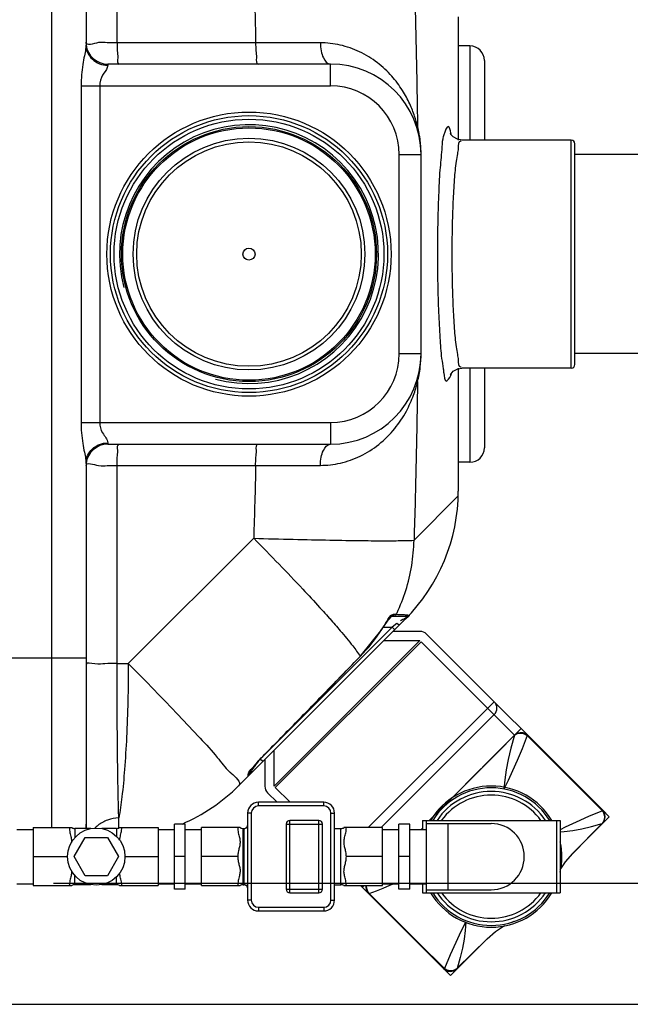
# Model space of a CAD drawing. Units: millimetres. Extents: x 649 to 3604, y 21559 to 24793.
# Drawn here: x 2686 to 3023, y 21584 to 22128 of the extents above; entities that cross this region are included whole.
import ezdxf

# ---------------------------------------------------------------- set-up
doc = ezdxf.new("R2010")
doc.units = ezdxf.units.MM
for name, color, linetype, lineweight in [('AM_5', 3, 'Continuous', 25), ('anbauteile dünn', 3, 'Continuous', 25), ('körperlinien dünn', 1, 'Continuous', 25)]:
    doc.layers.add(name, color=color, linetype=linetype, lineweight=lineweight)
doc.styles.get("Standard").update_dxf_attribs({"font": 'ARIAL.TTF'})
doc.dimstyles.new('AM_DIN$0', dxfattribs={"dimtxt": 50, "dimasz": 65, "dimexe": 25, "dimexo": 1, "dimgap": 15, "dimtad": 1, "dimdec": 0, "dimdsep": 46, "dimtxsty": 'STANDARD', "dimcen": 0, "dimclrd": 256, "dimclre": 256, "dimclrt": 2, "dimadec": 0, "dimazin": 2, "dimtp": 0.1, "dimtm": 0.1, "dimtfac": 0.71, "dimtdec": 0, "dimtmove": 0, "dimatfit": 3, "dimfxl": 1, "dimlwd": -1, "dimlwe": -1, "dimarcsym": 0})

# ---------------------------------------------------------------- blocks, each defined once
blk = doc.blocks.new('*D1611')
at = {"layer": 'AM_5'}
for p, q in [((2688.83, 22345.74), (3453.89, 22345.74)), ((3428.89, 22280.74), (3428.89, 21715.77)), ((2704.83, 21650.77), (3453.89, 21650.77))]:
    blk.add_line(p, q, dxfattribs=at)
for points in [[(3418.05, 22280.74), (3439.72, 22280.74), (3428.89, 22345.74)], [(3418.05, 21715.77), (3439.72, 21715.77), (3428.89, 21650.77)]]:
    blk.add_solid(points, dxfattribs=at)
at = {"layer": 'DEFPOINTS', "color": 0}
for p in [(2687.83, 22345.74), (2703.83, 21650.77), (3428.89, 21650.77)]:
    blk.add_point(p, dxfattribs=at)
at = {"layer": 'AM_5', "color": 2, "insert": (3388.36, 21976.36), "char_height": 50, "attachment_point": 5, "rotation": 90}
blk.add_mtext('700', dxfattribs=at)
blk = doc.blocks.new('*D1612')
at = {"layer": 'AM_5'}
for p, q in [((2688.83, 22345.74), (3603.89, 22345.74)), ((3578.89, 22280.74), (3578.89, 21648.8)), ((2549.82, 21583.8), (3603.89, 21583.8))]:
    blk.add_line(p, q, dxfattribs=at)
for points in [[(3568.05, 22280.74), (3589.72, 22280.74), (3578.89, 22345.74)], [(3568.05, 21648.8), (3589.72, 21648.8), (3578.89, 21583.8)]]:
    blk.add_solid(points, dxfattribs=at)
at = {"layer": 'DEFPOINTS', "color": 0}
for p in [(2687.83, 22345.74), (2548.82, 21583.8), (3578.89, 21583.8)]:
    blk.add_point(p, dxfattribs=at)
at = {"layer": 'AM_5', "color": 2, "insert": (3538.36, 21848.88), "char_height": 50, "attachment_point": 5, "rotation": 90}
blk.add_mtext('770', dxfattribs=at)
blk = doc.blocks.new('*D1613')
at = {"layer": 'AM_5'}
for p, q in [((1762.83, 22052.27), (1762.83, 22623.69)), ((3062.83, 22052.27), (3062.83, 22623.69)), ((2997.83, 22598.69), (1827.83, 22598.69))]:
    blk.add_line(p, q, dxfattribs=at)
for points in [[(1827.83, 22609.52), (1827.83, 22587.86), (1762.83, 22598.69)], [(2997.83, 22609.52), (2997.83, 22587.86), (3062.83, 22598.69)]]:
    blk.add_solid(points, dxfattribs=at)
at = {"layer": 'DEFPOINTS', "color": 0}
for p in [(1762.83, 22598.69), (1762.83, 22051.27), (3062.83, 22051.27)]:
    blk.add_point(p, dxfattribs=at)
at = {"layer": 'AM_5', "color": 2, "insert": (2268.1, 22639.23), "char_height": 50, "attachment_point": 5}
blk.add_mtext('1300', dxfattribs=at)

msp = doc.modelspace()

# ---------------------------------------------------------------- linework, layer by layer
at = {"layer": 'anbauteile dünn'}
for p, q in [((2907.27, 21789.84), (2892.39, 21789.84)), ((3007.99, 21691.19), (2910.81, 21788.37)), ((2826.66, 21704.33), (2907.17, 21784.84)), ((2907.88, 21784.13), (2827.37, 21703.62)), ((2887.39, 21784.84), (2907.17, 21784.84)), ((2907.97, 21784.14), (2959.54, 21732.57)), ((2878.69, 21681.41), (2948.23, 21750.95)), ((2948.23, 21743.88), (2885.76, 21681.41)), ((2923.84, 21696.85), (2959.54, 21732.57)), ((2963.08, 21736.1), (2959.54, 21732.57)), ((2826.66, 21704.33), (2826.66, 21724.11)), ((2821.66, 21719.11), (2821.66, 21704.23)), ((2828.43, 21695.39), (2823.12, 21700.69)), ((2835.5, 21695.39), (2827.36, 21703.53)), ((2854.08, 21695.39), (2818.08, 21695.39)), ((2818.08, 21693.39), (2818.08, 21695.39)), ((2825.78, 21698.04), (2825.82, 21698.04)), ((2854.08, 21693.39), (2854.08, 21695.39)), ((2923.84, 21696.85), (2917.03, 21690.05)), ((2814.08, 21689.39), (2812.08, 21689.39)), ((2812.08, 21689.39), (2812.08, 21641.39)), ((2814.08, 21689.39), (2814.08, 21641.39)), ((2854.08, 21693.39), (2818.08, 21693.39)), ((2858.08, 21689.39), (2860.08, 21689.39)), ((2858.08, 21641.39), (2858.08, 21689.39)), ((2860.08, 21641.39), (2860.08, 21689.39)), ((2917.03, 21690.05), (2912.37, 21685.39)), ((3011.79, 21687.39), (3007.99, 21691.19)), ((3007.99, 21691.19), (3007.99, 21691.19)), ((2777.61, 21683.39), (2771.61, 21683.39)), ((2771.61, 21647.39), (2771.61, 21683.39)), ((2777.61, 21647.39), (2777.61, 21683.39)), ((2833.42, 21683.39), (2853.42, 21683.39)), ((2833.42, 21683.39), (2833.42, 21647.39)), ((2851.42, 21685.39), (2835.42, 21685.39)), ((2835.42, 21645.39), (2835.42, 21685.39)), ((2851.42, 21645.39), (2851.42, 21685.39)), ((2853.42, 21647.39), (2853.42, 21683.39)), ((2901.61, 21683.39), (2895.61, 21683.39)), ((2895.61, 21647.39), (2895.61, 21683.39)), ((2901.61, 21647.39), (2901.61, 21683.39)), ((2908.61, 21685.39), (2984.61, 21685.39)), ((2908.61, 21685.39), (2908.61, 21680.39)), ((2910.61, 21685.39), (2910.61, 21645.39)), ((2910.61, 21683.66), (2946.61, 21683.66)), ((2922.61, 21683.66), (2922.61, 21647.11)), ((2982.61, 21685.39), (2982.61, 21645.39)), ((2984.61, 21685.39), (2984.61, 21645.39)), ((2991.46, 21667.05), (3007.82, 21683.71)), ((2991.57, 21667.16), (3011.79, 21687.39)), ((2991.59, 21667.19), (3007.88, 21683.67)), ((3008.54, 21684.72), (3007.83, 21683.71)), ((3007.83, 21683.71), (3007.96, 21683.75)), ((3007.96, 21683.75), (3007.96, 21683.76)), ((2684.61, 21680.39), (2693.61, 21680.39)), ((2693.61, 21681.41), (2714.92, 21681.41)), ((2693.61, 21681.41), (2693.61, 21649.37)), ((2725.5, 21680.89), (2716.61, 21680.89)), ((2716.61, 21680.89), (2716.61, 21675.76)), ((2739.61, 21680.89), (2731.51, 21680.89)), ((2739.61, 21680.89), (2739.61, 21676.56)), ((2741.3, 21681.41), (2762.61, 21681.41)), ((2762.61, 21681.41), (2762.61, 21649.37)), ((2762.61, 21680.39), (2771.61, 21680.39)), ((2777.61, 21680.39), (2786.61, 21680.39)), ((2807.92, 21681.41), (2786.61, 21681.41)), ((2786.61, 21649.37), (2786.61, 21681.41)), ((2809.61, 21680.89), (2810.08, 21680.89)), ((2809.61, 21649.89), (2809.61, 21680.89)), ((2810.08, 21649.89), (2810.08, 21680.89)), ((2811.09, 21681.16), (2810.96, 21681.09)), ((2810.97, 21681.1), (2810.97, 21681.1)), ((2811.24, 21681.25), (2811.09, 21681.16)), ((2860.08, 21680.89), (2863.61, 21680.89)), ((2863.61, 21649.89), (2863.61, 21680.89)), ((2886.61, 21681.41), (2865.3, 21681.41)), ((2886.61, 21649.37), (2886.61, 21681.41)), ((2886.61, 21680.39), (2895.61, 21680.39)), ((2901.61, 21680.39), (2910.61, 21680.39)), ((2716.21, 21665.39), (2722.36, 21676.04)), ((2722.36, 21676.04), (2734.66, 21676.04)), ((2734.66, 21676.04), (2740.81, 21665.39)), ((2987.55, 21662.6), (2991.59, 21667.19)), ((2693.61, 21665.39), (2712.7, 21665.39)), ((2722.36, 21654.74), (2716.21, 21665.39)), ((2740.81, 21665.39), (2734.66, 21654.74)), ((2744.32, 21665.39), (2762.61, 21665.39)), ((2777.61, 21665.39), (2771.61, 21665.39)), ((2806.61, 21665.39), (2786.61, 21665.39)), ((2886.61, 21665.39), (2866.61, 21665.39)), ((2901.61, 21665.39), (2895.61, 21665.39)), ((2684.61, 21650.39), (2693.61, 21650.39)), ((2716.61, 21649.89), (2716.61, 21655.01)), ((2734.66, 21654.74), (2722.36, 21654.74)), ((2739.61, 21649.89), (2739.61, 21654.21)), ((2762.61, 21650.39), (2771.61, 21650.39)), ((2777.61, 21650.39), (2786.61, 21650.39)), ((2886.61, 21650.39), (2895.61, 21650.39)), ((2901.61, 21650.39), (2910.61, 21650.39)), ((2908.61, 21650.39), (2908.61, 21645.39)), ((2693.61, 21649.37), (2714.92, 21649.37)), ((2725.5, 21649.89), (2716.61, 21649.89)), ((2739.61, 21649.89), (2731.51, 21649.89)), ((2741.3, 21649.37), (2762.61, 21649.37)), ((2777.61, 21647.39), (2771.61, 21647.39)), ((2786.61, 21649.37), (2807.92, 21649.37)), ((2809.61, 21649.89), (2810.08, 21649.89)), ((2810.96, 21649.68), (2811.09, 21649.61)), ((2810.97, 21649.68), (2810.97, 21649.68)), ((2833.42, 21647.39), (2853.42, 21647.39)), ((2835.42, 21645.39), (2851.42, 21645.39)), ((2860.08, 21649.89), (2863.61, 21649.89)), ((2865.3, 21649.37), (2886.61, 21649.37)), ((2920.31, 21603.5), (2874.45, 21649.37)), ((2876.35, 21649.37), (2875.4, 21648.42)), ((2901.61, 21647.39), (2895.61, 21647.39)), ((2908.61, 21645.39), (2984.61, 21645.39)), ((2910.61, 21647.11), (2946.61, 21647.11)), ((2814.08, 21641.39), (2812.08, 21641.39)), ((2858.08, 21641.39), (2860.08, 21641.39)), ((2818.08, 21637.39), (2854.08, 21637.39)), ((2818.08, 21637.39), (2818.08, 21635.39)), ((2818.08, 21635.39), (2854.08, 21635.39)), ((2854.08, 21637.39), (2854.08, 21635.39)), ((2924.11, 21599.7), (2944.34, 21619.93)), ((2927.74, 21603.53), (2944.44, 21620.03)), ((2944.31, 21619.91), (2927.79, 21603.68)), ((2920.31, 21603.5), (2920.31, 21603.5)), ((2920.31, 21603.5), (2924.11, 21599.7))]:
    msp.add_line(p, q, dxfattribs=at)
for points in [[(2932.48, 21705.5), (2950.2, 21723.18), (2959.51, 21732.43)], [(2959.51, 21732.43), (2957.51, 21725.39), (2955.93, 21719.05), (2954.78, 21713.28), (2954.03, 21707.89), (2953.53, 21702.66)], [(2966.42, 21732.23), (2963.6, 21724.98), (2960.92, 21718.5), (2958.37, 21712.7), (2955.9, 21707.46), (2953.53, 21702.66)], [(2959.51, 21732.43), (2960.49, 21733.14), (2961.7, 21733.58), (2962.95, 21733.69), (2964.2, 21733.5), (2965.39, 21733), (2966.42, 21732.23)], [(2959.54, 21732.57), (2959.52, 21732.53), (2959.51, 21732.48), (2959.51, 21732.43)], [(2959.54, 21732.57), (2960.46, 21733.3), (2961.54, 21733.81), (2962.67, 21734.04)], [(2962.67, 21734.04), (2964.08, 21733.96), (2965.4, 21733.49), (2966.51, 21732.67)], [(2966.51, 21732.66), (2966.54, 21732.58), (2966.51, 21732.43), (2966.42, 21732.23)], [(2966.42, 21732.23), (2980.26, 21718.53), (2994.11, 21704.7), (3007.99, 21690.76)], [(3007.99, 21690.76), (3000.4, 21687.57), (2993.58, 21684.51), (2987.43, 21681.6), (2984.61, 21680.22)], [(3007.97, 21683.75), (3008.5, 21684.39), (3009.22, 21685.81), (3009.49, 21687.37), (3009.31, 21688.92), (3008.65, 21690.38), (3007.99, 21691.19)], [(3007.99, 21691.19), (3008.04, 21691.09), (3008.04, 21690.95), (3007.99, 21690.76)], [(3007.99, 21690.76), (3008.65, 21689.67), (3009.05, 21688.47), (3009.17, 21687.14), (3008.99, 21685.88), (3008.54, 21684.72)], [(2984.61, 21679.07), (2986.84, 21679.29), (2991.65, 21679.84), (2996.6, 21680.68), (3001.92, 21681.96), (3007.82, 21683.71)], [(3007.82, 21683.71), (3007.82, 21683.71), (3007.83, 21683.71), (3007.83, 21683.71)], [(2812.08, 21682.77), (2812.07, 21682.65), (2812.03, 21682.37), (2811.97, 21682.13), (2811.87, 21681.93), (2811.76, 21681.74), (2811.62, 21681.57), (2811.44, 21681.41), (2811.24, 21681.25)], [(2984.61, 21658.18), (2987.55, 21662.6)], [(2879.27, 21645.08), (2883.18, 21646.58), (2886.84, 21648.03), (2890.56, 21649.55), (2892.55, 21650.39)], [(2811.09, 21649.61), (2811.23, 21649.53), (2811.44, 21649.37), (2811.61, 21649.21), (2811.75, 21649.04), (2811.87, 21648.86), (2811.96, 21648.65), (2812.03, 21648.41), (2812.07, 21648.14), (2812.07, 21648.07)], [(2877.57, 21649.37), (2877.44, 21648.43), (2877.59, 21647.17), (2878.06, 21646), (2878.83, 21644.98)], [(2879.27, 21645.08), (2878.51, 21646.09), (2878.01, 21647.27), (2877.8, 21648.52), (2877.88, 21649.37)], [(2879.27, 21645.08), (2879.06, 21644.99), (2878.92, 21644.96), (2878.83, 21644.98)], [(2879.27, 21645.08), (2893.05, 21631.16), (2906.87, 21617.31), (2920.74, 21603.51)], [(2932.35, 21629.08), (2929.9, 21624.08), (2927, 21617.94), (2923.94, 21611.12), (2920.74, 21603.51)], [(2932.63, 21628.98), (2932.21, 21624.63), (2931.66, 21619.81), (2930.81, 21614.88), (2929.53, 21609.57), (2927.74, 21603.53)], [(2957.78, 21629.07), (2959.1, 21629.68)], [(2944.31, 21619.91), (2948.9, 21623.95), (2953.87, 21627.26)], [(2920.31, 21603.5), (2921.11, 21602.85), (2922.56, 21602.2), (2924.12, 21602), (2925.68, 21602.27), (2927.1, 21602.99), (2927.74, 21603.53)], [(2920.31, 21603.5), (2920.41, 21603.46), (2920.55, 21603.46), (2920.74, 21603.51)], [(2927.78, 21603.67), (2926.72, 21602.93), (2925.54, 21602.49), (2924.29, 21602.33), (2922.99, 21602.46), (2921.81, 21602.85), (2920.74, 21603.51)]]:
    msp.add_lwpolyline(points, dxfattribs=at)
msp.add_circle((2728.51, 21665.39), 15.81, dxfattribs=at)
for centre, radius, start, end in [((2907.27, 21784.84), 5, 45, 90), ((2944.7, 21747.41), 5, 315, 45), ((2826.66, 21704.23), 5, 180, 225), ((2946.61, 21665.39), 39, 30.9409, 149.0242), ((2946.61, 21665.39), 38, 31.7766, 148.2234), ((2946.61, 21665.39), 36, 33.8311, 146.1689), ((2946.61, 21665.39), 34, 36.125, 143.8096), ((2818.08, 21689.39), 6, 90, 180), ((2854.08, 21689.39), 6, 0, 90), ((2818.08, 21689.39), 4, 90, 180), ((2854.08, 21689.39), 4, 0, 90), ((2835.42, 21683.39), 2, 90, 180), ((2851.42, 21683.39), 2, 0, 90), ((2946.61, 21665.39), 18.27, 270, 90), ((2716.61, 21683.89), 3, 235.6109, 270), ((2739.61, 21683.89), 3, 270, 304.3885), ((2809.61, 21683.89), 3, 235.6125, 270), ((2810.08, 21682.89), 2, 270.0014, 296.6854), ((2863.61, 21683.89), 3, 270, 304.3885), ((2946.61, 21665.39), 39, 347.1472, 11.9638), ((2716.61, 21646.89), 3, 90, 124.3891), ((2739.61, 21646.89), 3, 55.6115, 90), ((2809.61, 21646.89), 3, 90, 124.3875), ((2810.08, 21647.89), 2, 63.3142, 89.9983), ((2835.42, 21647.39), 2, 180, 270), ((2851.42, 21647.39), 2, 270, 0), ((2863.61, 21646.89), 3, 55.6115, 90), ((2946.61, 21665.39), 39, 210.9409, 329.0242), ((2946.61, 21665.39), 38, 211.7766, 328.2234), ((2946.61, 21665.39), 36, 213.8311, 326.1689), ((2946.61, 21665.39), 34, 216.125, 323.8096), ((2818.08, 21641.39), 6, 180, 270), ((2818.08, 21641.39), 4, 180, 270), ((2854.08, 21641.39), 6, 270, 0), ((2854.08, 21641.39), 4, 270, 0)]:
    msp.add_arc(centre, radius, start, end, dxfattribs=at)
for points in [[(2912.87, 21685.39), (2913.19, 21685.71), (2913.51, 21686.03), (2913.83, 21686.36)], [(2912.87, 21685.39), (2913.19, 21685.71), (2913.51, 21686.03), (2913.83, 21686.35)], [(2811.08, 21681.15), (2811.08, 21681.16), (2811.09, 21681.16), (2811.09, 21681.16)], [(2811.09, 21681.16), (2811.15, 21681.19), (2811.2, 21681.23), (2811.26, 21681.26)], [(2907.87, 21680.39), (2908.11, 21680.63), (2908.36, 21680.88), (2908.61, 21681.13)], [(2907.87, 21680.39), (2908.11, 21680.63), (2908.36, 21680.88), (2908.61, 21681.13)], [(2811.09, 21649.61), (2811.09, 21649.62), (2811.08, 21649.62), (2811.08, 21649.62)]]:
    msp.add_open_spline(points, degree=3, dxfattribs=at)
for points, knots in [([(2713.61, 21681.41), (2713.61, 21680.95), (2713.68, 21680.01), (2713.93, 21678.61), (2714.26, 21677.26), (2714.57, 21676.01), (2714.81, 21674.85), (2714.91, 21673.99), (2714.92, 21673.51), (2714.92, 21673.42)], [0, 0, 0, 0, 1.362094, 2.826341, 4.26207, 5.547305, 6.679403, 7.830854, 8.118778, 8.118778, 8.118778, 8.118778]), ([(2741.36, 21674.46), (2741.38, 21674.61), (2741.46, 21675.13), (2741.65, 21676.06), (2741.96, 21677.3), (2742.29, 21678.65), (2742.54, 21680.03), (2742.61, 21680.96), (2742.61, 21681.41)], [0, 0, 0, 0, 0.44248, 1.572573, 2.855125, 4.279573, 5.726605, 7.068636, 7.068636, 7.068636, 7.068636]), ([(2806.61, 21681.41), (2806.61, 21680.95), (2806.68, 21680), (2806.93, 21678.6), (2807.26, 21677.24), (2807.57, 21676), (2807.81, 21674.84), (2807.94, 21673.68), (2807.89, 21672.51), (2807.7, 21671.35), (2807.43, 21670.21), (2807.14, 21669.08), (2806.88, 21667.92), (2806.67, 21666.68), (2806.61, 21665.83), (2806.61, 21665.39)], [0, 0, 0, 0, 1.371075, 2.840962, 4.276646, 5.559094, 6.689213, 7.841987, 9.024779, 10.200643, 11.365595, 12.525263, 13.708084, 14.946732, 16.272003, 16.272003, 16.272003, 16.272003]), ([(2811.26, 21681.26), (2811.28, 21681.28), (2811.37, 21681.34), (2811.52, 21681.46), (2811.69, 21681.64), (2811.84, 21681.85), (2811.95, 21682.07), (2812.02, 21682.3), (2812.06, 21682.48), (2812.07, 21682.58), (2812.07, 21682.6)], [0, 0, 0, 0, 0.063001, 0.325395, 0.578604, 0.827353, 1.074149, 1.314825, 1.553002, 1.619618, 1.619618, 1.619618, 1.619618]), ([(2866.61, 21665.39), (2866.61, 21665.84), (2866.54, 21666.71), (2866.32, 21667.96), (2866.05, 21669.15), (2865.76, 21670.29), (2865.5, 21671.43), (2865.31, 21672.58), (2865.28, 21673.75), (2865.41, 21674.89), (2865.65, 21676.05), (2865.96, 21677.28), (2866.28, 21678.63), (2866.54, 21680.02), (2866.61, 21680.96), (2866.61, 21681.41)], [0, 0, 0, 0, 1.349426, 2.613269, 3.817088, 4.988295, 6.151333, 7.317659, 8.49205, 9.636056, 10.762237, 12.039035, 13.458604, 14.910515, 16.272012, 16.272012, 16.272012, 16.272012]), ([(2806.61, 21665.39), (2806.61, 21664.94), (2806.67, 21664.06), (2806.89, 21662.81), (2807.16, 21661.62), (2807.45, 21660.48), (2807.72, 21659.34), (2807.9, 21658.19), (2807.94, 21657.02), (2807.8, 21655.88), (2807.56, 21654.72), (2807.25, 21653.48), (2806.92, 21652.13), (2806.67, 21650.74), (2806.61, 21649.81), (2806.61, 21649.37)], [0, 0, 0, 0, 1.352569, 2.617785, 3.822076, 4.993767, 6.157639, 7.324966, 8.499848, 9.645438, 10.774064, 12.055941, 13.48133, 14.929673, 16.272028, 16.272028, 16.272028, 16.272028]), ([(2866.61, 21649.37), (2866.61, 21649.82), (2866.53, 21650.76), (2866.28, 21652.16), (2865.95, 21653.52), (2865.64, 21654.76), (2865.4, 21655.93), (2865.27, 21657.08), (2865.32, 21658.25), (2865.51, 21659.41), (2865.78, 21660.54), (2866.06, 21661.67), (2866.33, 21662.84), (2866.54, 21664.08), (2866.61, 21664.94), (2866.61, 21665.39)], [0, 0, 0, 0, 1.361637, 2.826365, 4.262337, 5.546497, 6.676677, 7.828173, 9.008627, 10.182669, 11.345586, 12.503907, 13.687932, 14.932852, 16.272003, 16.272003, 16.272003, 16.272003]), ([(2714.92, 21657.36), (2714.92, 21657.25), (2714.9, 21656.75), (2714.81, 21655.88), (2714.56, 21654.73), (2714.25, 21653.49), (2713.93, 21652.15), (2713.68, 21650.76), (2713.61, 21649.82), (2713.61, 21649.37)], [0, 0, 0, 0, 0.3425, 1.485826, 2.613474, 3.890942, 5.30959, 6.760164, 8.121252, 8.121252, 8.121252, 8.121252]), ([(2742.61, 21649.37), (2742.61, 21649.82), (2742.53, 21650.77), (2742.28, 21652.17), (2741.95, 21653.53), (2741.64, 21654.78), (2741.45, 21655.69), (2741.38, 21656.19), (2741.36, 21656.31)], [0, 0, 0, 0, 1.37147, 2.840848, 4.276311, 5.559866, 6.691896, 7.067766, 7.067766, 7.067766, 7.067766]), ([(2812.07, 21648.07), (2812.07, 21648.13), (2812.06, 21648.26), (2812.02, 21648.48), (2811.95, 21648.71), (2811.84, 21648.93), (2811.69, 21649.13), (2811.51, 21649.32), (2811.31, 21649.48), (2811.17, 21649.57), (2811.09, 21649.61)], [0, 0, 0, 0, 0.173792, 0.412229, 0.653381, 0.900625, 1.149912, 1.403571, 1.665881, 1.92254, 1.92254, 1.92254, 1.92254])]:
    msp.add_open_spline(points, degree=3, knots=knots, dxfattribs=at)
at = {"layer": 'körperlinien dünn'}
for p, q in [((2703.83, 22329.89), (2703.83, 21681.41)), ((2722.83, 22312.69), (2722.83, 22113.9)), ((2739.98, 22115.07), (2739.98, 22224.51)), ((2928.39, 22129.28), (2928.39, 22061.27)), ((2816.52, 22115.07), (2739.98, 22115.07)), ((2934.83, 22113.27), (2928.39, 22113.27)), ((2934.83, 22113.27), (2934.83, 22061.27)), ((2857.83, 22103.27), (2734.83, 22103.27)), ((2734.83, 22103.27), (2734.83, 22102.59)), ((2857.83, 22091.27), (2857.83, 22103.27)), ((2942.83, 22105.27), (2942.83, 22061.27)), ((2720.1, 22091.27), (2857.83, 22091.27)), ((2720.1, 22091.27), (2720.1, 21905.27)), ((2730.38, 22091.27), (2730.38, 21905.27)), ((2990.83, 22061.27), (2930.44, 22061.27)), ((2990.83, 21935.27), (2990.83, 22061.27)), ((2992.83, 21937.27), (2992.83, 22059.27)), ((2895.83, 22053.27), (2907.83, 22053.27)), ((2895.83, 21943.27), (2895.83, 22053.27)), ((2907.83, 21943.27), (2907.83, 22053.27)), ((3060.83, 22053.27), (2992.83, 22053.27)), ((2895.83, 21943.27), (2907.83, 21943.27)), ((3060.83, 21943.27), (2992.83, 21943.27)), ((2928.39, 21935.27), (2928.39, 21867.26)), ((2990.83, 21935.27), (2930.44, 21935.27)), ((2934.83, 21935.27), (2934.83, 21883.27)), ((2942.83, 21935.27), (2942.83, 21891.27)), ((2720.1, 21905.27), (2857.83, 21905.27)), ((2857.83, 21905.27), (2857.83, 21893.27)), ((2734.83, 21893.96), (2734.83, 21893.27)), ((2734.83, 21893.27), (2857.83, 21893.27)), ((2722.83, 21882.65), (2722.83, 21683.85)), ((2739.98, 21881.47), (2816.52, 21881.47)), ((2739.98, 21772.03), (2739.98, 21881.47)), ((2934.83, 21883.27), (2928.39, 21883.27)), ((2903.96, 21840.27), (2928.36, 21864.66)), ((2746.2, 21772.03), (2815.45, 21841.28)), ((2891.58, 21798.13), (2891.68, 21798.22)), ((2891.61, 21798.16), (2899.43, 21798.16)), ((2892.86, 21799.28), (2894.18, 21799.28)), ((2812.54, 21709.98), (2899.1, 21796.55)), ((2891.89, 21792.16), (2820.77, 21721.05)), ((2887.02, 21792.16), (2891.89, 21792.16)), ((2894.52, 21794.13), (2891.89, 21792.16)), ((2893.3, 21790.75), (2891.89, 21792.16)), ((2895.14, 21793.64), (2894.52, 21794.13)), ((2874.32, 21775.96), (2886.31, 21791.08)), ((2886.26, 21791.11), (2886.31, 21791.08)), ((2874.28, 21776), (2874.32, 21775.96)), ((2652.83, 21775.27), (2722.83, 21775.27)), ((2739.98, 21772.03), (2746.2, 21772.03)), ((2820.45, 21717.89), (2819.03, 21719.31)), ((2820.43, 21720.76), (2820.46, 21720.73)), ((2812.94, 21711.66), (2813.03, 21711.83)), ((2813.03, 21711.31), (2813.03, 21711.83)), ((2815.09, 21714.67), (2815.81, 21715.56)), ((2807.11, 21704.56), (2812.45, 21709.89)), ((2740.96, 21681.21), (2740.96, 21686.74))]:
    msp.add_line(p, q, dxfattribs=at)
for points in [[(2905.9, 22068.73), (2905.91, 22067.77), (2906.01, 22066.82), (2906.21, 22065.88)], [(2930.44, 22061.27), (2928, 22061.68), (2925.61, 22063.04), (2924.38, 22064.44), (2924.11, 22064.93)], [(2924.14, 21931.72), (2924.09, 21931.58), (2924.41, 21932.16), (2925.66, 21933.55), (2928.07, 21934.89), (2930.44, 21935.27)], [(2905.9, 21927.81), (2905.91, 21928.77), (2906.01, 21929.73), (2906.21, 21930.66)], [(2888.93, 21794.91), (2889.78, 21796.05), (2890.53, 21796.98), (2891.14, 21797.68), (2891.58, 21798.13)], [(2892.86, 21799.28), (2892.43, 21798.69), (2891.81, 21798.3), (2891.67, 21798.27)], [(2894.18, 21799.28), (2893.73, 21798.69), (2893.11, 21798.3), (2892.39, 21798.16)], [(2900.95, 21798.87), (2900.52, 21798.49), (2900, 21798.24), (2899.43, 21798.16)], [(2886.31, 21791.08), (2887.02, 21792.16), (2888, 21793.61), (2888.93, 21794.91)], [(2895.93, 21793.38), (2895.65, 21793.37), (2895.14, 21793.64)], [(2820.46, 21720.73), (2838.48, 21739.14), (2858.48, 21759.66), (2874.32, 21775.96)], [(2815.81, 21715.56), (2816.62, 21716.52), (2817.51, 21717.55), (2818.47, 21718.62), (2819.5, 21719.73), (2820.46, 21720.73)], [(2812.45, 21710.8), (2812.76, 21711.21), (2812.96, 21711.68)], [(2812.45, 21709.89), (2812.45, 21710.12), (2812.45, 21710.8)], [(2813.03, 21711.83), (2813.23, 21712.15), (2813.54, 21712.62), (2813.95, 21713.18)], [(2813.95, 21713.18), (2814.46, 21713.87), (2815.09, 21714.67)]]:
    msp.add_lwpolyline(points, dxfattribs=at)
for radius in [78.5, 76.5, 74.5, 70.41, 69.7, 64, 62, 3.33]:
    msp.add_circle((2812.83, 21998.27), radius, dxfattribs=at)
for centre, radius, start, end in [((2734.83, 22115.27), 12, 186.4863, 270), ((2934.83, 22105.27), 8, 0.0006, 90), ((2857.83, 22053.27), 50, 360, 90), ((2857.83, 22053.27), 38, 0, 90), ((2812.83, 21998.27), 71.5, 255, 195), ((2990.83, 22059.27), 2, 0, 90), ((2857.83, 21943.27), 50, 270, 0), ((2857.83, 21943.27), 38, 270, 0), ((2990.83, 21937.27), 2, 270, 0), ((2734.83, 21881.27), 12, 90, 173.5137), ((2934.83, 21891.27), 8, 270, 359.9991), ((2828.39, 21867.26), 100, 315, 0), ((2804.66, 21843.53), 96.99, 315.874, 327.2864), ((2811.03, 21711.31), 2, 314.9984, 359.9977), ((2736.4, 21775.27), 100, 293.2419, 315)]:
    msp.add_arc(centre, radius, start, end, dxfattribs=at)
for points, knots in [([(2903.96, 22156.28), (2904.41, 22141.72), (2905.18, 22112.54), (2905.7, 22083.36), (2905.9, 22068.73)], [0, 0, 0, 0, 43.697002, 87.566539, 87.566539, 87.566539, 87.566539]), ([(2815.45, 22155.27), (2815.65, 22148.55), (2816.04, 22135.16), (2816.36, 22121.76), (2816.52, 22115.07)], [0, 0, 0, 0, 20.143789, 40.208683, 40.208683, 40.208683, 40.208683]), ([(2739.98, 22115.07), (2738.18, 22115.07), (2734.57, 22114.89), (2729.8, 22115.81), (2722.78, 22112.95), (2722.83, 22115.27)], [0, 0, 0, 0, 5.416146, 10.201812, 17.158085, 17.158085, 17.158085, 17.158085]), ([(2722.83, 22113.9), (2722.83, 22112.42), (2723.46, 22109.41), (2726.16, 22105.66), (2728.8, 22104), (2730.23, 22103.45)], [0, 0, 0, 0, 4.425323, 8.924184, 13.525224, 13.525224, 13.525224, 13.525224]), ([(2739.98, 22115.07), (2739.98, 22113.56), (2739.93, 22110.58), (2740.6, 22107.36), (2739.97, 22103.27), (2741.15, 22103.27)], [0, 0, 0, 0, 4.531251, 8.364649, 11.904017, 11.904017, 11.904017, 11.904017]), ([(2816.52, 22115.07), (2816.52, 22113.56), (2816.48, 22110.58), (2817.14, 22107.35), (2816.63, 22103.27), (2817.82, 22103.27)], [0, 0, 0, 0, 4.531374, 8.366766, 11.928683, 11.928683, 11.928683, 11.928683]), ([(2852.24, 22114.99), (2848.44, 22115), (2840.64, 22115.02), (2828.73, 22115.04), (2820.62, 22115.06), (2816.52, 22115.07)], [0, 0, 0, 0, 11.411343, 23.405993, 35.7276, 35.7276, 35.7276, 35.7276]), ([(2905.9, 22068.73), (2905.45, 22070.65), (2904.26, 22074.89), (2901.61, 22081.64), (2897.53, 22089.19), (2891.67, 22097.03), (2883.79, 22104.43), (2874.13, 22110.39), (2863.39, 22114.14), (2855.91, 22114.99), (2852.24, 22114.99)], [0, 0, 0, 0, 5.899717, 13.198088, 21.724514, 31.54021, 42.460661, 53.954261, 65.338976, 76.323295, 76.323295, 76.323295, 76.323295]), ([(2852.24, 22114.99), (2852.26, 22113.48), (2852.57, 22110.6), (2853.72, 22106.37), (2856.1, 22103.27), (2857.83, 22103.27)], [0, 0, 0, 0, 4.529745, 8.519192, 13.705453, 13.705453, 13.705453, 13.705453]), ([(2722.63, 22111.46), (2722.45, 22110.25), (2721.82, 22107.46), (2721.02, 22102.74), (2720.28, 22097.22), (2720.1, 22093.28), (2720.1, 22091.27)], [0, 0, 0, 0, 3.684827, 8.57431, 14.368824, 20.383061, 20.383061, 20.383061, 20.383061]), ([(2734.6, 22101.31), (2734.08, 22099.76), (2731.37, 22097.07), (2730.38, 22093.3), (2730.38, 22091.27)], [0, 0, 0, 0, 4.905457, 11.007166, 11.007166, 11.007166, 11.007166]), ([(2924.34, 22064.97), (2924.32, 22065.08), (2924.05, 22066.37), (2923, 22071.49), (2920.92, 22065.81), (2920.4, 22064.09)], [0, 0, 0, 0, 0.340911, 4.077361, 9.47968, 9.47968, 9.47968, 9.47968]), ([(2907.27, 22061.91), (2907.16, 22062.68), (2906.85, 22064.58), (2906.46, 22066.47), (2906.19, 22067.59)], [0, 0, 0, 0, 2.311558, 5.781929, 5.781929, 5.781929, 5.781929]), ([(2907.9, 22053.14), (2907.9, 22054.53), (2907.81, 22057.08), (2907.53, 22060), (2907.33, 22061.53), (2907.27, 22061.91)], [0, 0, 0, 0, 4.17623, 7.653466, 8.806838, 8.806838, 8.806838, 8.806838]), ([(2919.83, 22061.85), (2919.43, 22059.93), (2919.22, 22054.14), (2918.04, 22043.8), (2917.47, 22030.07), (2916.99, 22014.62), (2916.9, 22003.82), (2916.9, 21998.27)], [0, 0, 0, 0, 5.879123, 17.274587, 31.265996, 47.043081, 63.672319, 63.672319, 63.672319, 63.672319]), ([(2930.09, 22060.56), (2929.96, 22060.62), (2928.33, 22060.86), (2928.59, 22056.65), (2928.06, 22054.72), (2927.89, 22053.7)], [0, 0, 0, 0, 0.445703, 4.526261, 7.635954, 7.635954, 7.635954, 7.635954]), ([(2927.89, 22053.7), (2927.66, 22052.33), (2926.82, 22047.63), (2926.15, 22038.72), (2925.39, 22026.55), (2924.97, 22012.81), (2924.87, 22003.2), (2924.87, 21998.27)], [0, 0, 0, 0, 4.171667, 14.307023, 26.745662, 40.769845, 55.558419, 55.558419, 55.558419, 55.558419]), ([(2916.9, 21998.27), (2916.9, 21992.75), (2917.01, 21981.99), (2917.42, 21966.56), (2918.19, 21952.87), (2918.84, 21942.46), (2919.82, 21936.79), (2920.09, 21934.85)], [0, 0, 0, 0, 16.552666, 32.293645, 46.295802, 57.690058, 63.554144, 63.554144, 63.554144, 63.554144]), ([(2924.87, 21998.27), (2924.87, 21993.37), (2924.97, 21983.8), (2925.38, 21970.08), (2926.15, 21957.91), (2926.8, 21948.98), (2927.66, 21944.25), (2927.89, 21942.85)], [0, 0, 0, 0, 14.717264, 28.710996, 41.161478, 51.297905, 55.555127, 55.555127, 55.555127, 55.555127]), ([(2907.12, 21933.6), (2907.23, 21934.33), (2907.7, 21937.58), (2907.9, 21940.87), (2907.9, 21943.41)], [0, 0, 0, 0, 2.218991, 9.842461, 9.842461, 9.842461, 9.842461]), ([(2927.89, 21942.85), (2928.06, 21941.85), (2928.57, 21939.92), (2928.3, 21935.71), (2929.95, 21935.95), (2930.08, 21936.02)], [0, 0, 0, 0, 3.041559, 7.158253, 7.613312, 7.613312, 7.613312, 7.613312]), ([(2852.24, 21881.55), (2855.96, 21881.56), (2863.57, 21882.43), (2874.61, 21886.35), (2884.85, 21892.86), (2893.43, 21901.42), (2899.7, 21910.83), (2903.65, 21919.71), (2905.31, 21925.31), (2905.9, 21927.81)], [0, 0, 0, 0, 11.145276, 22.763194, 34.861818, 47.245099, 58.835002, 68.590848, 76.302548, 76.302548, 76.302548, 76.302548]), ([(2905.9, 21927.81), (2905.7, 21913.18), (2905.18, 21883.99), (2904.41, 21854.81), (2903.96, 21840.27)], [0, 0, 0, 0, 43.90499, 87.566495, 87.566495, 87.566495, 87.566495]), ([(2920.39, 21932.54), (2920.56, 21931.02), (2921, 21925.85), (2923.82, 21930.16), (2924.4, 21931.48), (2924.47, 21931.63)], [0, 0, 0, 0, 4.587395, 8.579221, 9.091321, 9.091321, 9.091321, 9.091321]), ([(2720.1, 21905.27), (2720.1, 21903.33), (2720.27, 21899.45), (2721, 21893.95), (2721.8, 21889.17), (2722.45, 21886.34), (2722.63, 21885.11)], [0, 0, 0, 0, 5.818219, 11.642236, 16.621358, 20.356969, 20.356969, 20.356969, 20.356969]), ([(2730.38, 21905.27), (2730.38, 21903.27), (2731.4, 21899.18), (2734.82, 21896.03), (2734.83, 21893.96)], [0, 0, 0, 0, 6.010701, 12.227088, 12.227088, 12.227088, 12.227088]), ([(2722.83, 21882.64), (2722.83, 21884.12), (2723.46, 21887.13), (2726.16, 21890.89), (2728.8, 21892.54), (2730.23, 21893.1)], [0, 0, 0, 0, 4.425006, 8.92379, 13.524916, 13.524916, 13.524916, 13.524916]), ([(2739.98, 21881.47), (2739.98, 21882.98), (2739.93, 21885.97), (2740.6, 21889.18), (2739.97, 21893.27), (2741.15, 21893.27)], [0, 0, 0, 0, 4.53114, 8.364527, 11.904017, 11.904017, 11.904017, 11.904017]), ([(2816.52, 21881.47), (2816.52, 21882.98), (2816.48, 21885.96), (2817.14, 21889.2), (2816.63, 21893.27), (2817.82, 21893.27)], [0, 0, 0, 0, 4.531336, 8.366722, 11.928682, 11.928682, 11.928682, 11.928682]), ([(2852.24, 21881.55), (2852.26, 21883.06), (2852.57, 21885.95), (2853.72, 21890.17), (2856.1, 21893.27), (2857.83, 21893.27)], [0, 0, 0, 0, 4.530267, 8.520161, 13.70657, 13.70657, 13.70657, 13.70657]), ([(2722.83, 21881.35), (2722.87, 21883.66), (2729.77, 21880.71), (2734.58, 21881.66), (2738.18, 21881.47), (2739.98, 21881.47)], [0, 0, 0, 0, 6.955622, 11.739486, 17.15693, 17.15693, 17.15693, 17.15693]), ([(2816.52, 21881.47), (2816.36, 21874.79), (2816.04, 21861.39), (2815.65, 21847.99), (2815.45, 21841.28)], [0, 0, 0, 0, 20.066763, 40.208669, 40.208669, 40.208669, 40.208669]), ([(2816.52, 21881.47), (2820.62, 21881.48), (2828.73, 21881.5), (2840.64, 21881.53), (2848.44, 21881.54), (2852.24, 21881.55)], [0, 0, 0, 0, 12.318388, 24.312762, 35.728059, 35.728059, 35.728059, 35.728059]), ([(2815.45, 21841.28), (2822.74, 21841.07), (2836.77, 21840.7), (2856.66, 21840.27), (2873.93, 21840), (2887.73, 21839.86), (2897.34, 21839.98), (2902.3, 21840.04), (2903.96, 21840.27)], [0, 0, 0, 0, 21.878558, 42.112097, 59.685794, 73.713991, 83.493075, 88.537403, 88.537403, 88.537403, 88.537403]), ([(2815.45, 21841.28), (2820.16, 21836.51), (2829.24, 21827.22), (2841.37, 21814.46), (2848.77, 21806.46), (2851.86, 21803.05)], [0, 0, 0, 0, 20.106937, 38.989221, 52.800833, 52.800833, 52.800833, 52.800833]), ([(2894.57, 21800.09), (2896.45, 21804.08), (2899.79, 21812.6), (2903.01, 21826.11), (2903.87, 21835.55), (2903.96, 21840.27)], [0, 0, 0, 0, 13.227453, 27.372979, 41.53479, 41.53479, 41.53479, 41.53479]), ([(2897.44, 21799.19), (2898.2, 21799.16), (2899.37, 21799.07), (2900.52, 21798.85), (2900.92, 21798.75)], [0, 0, 0, 0, 2.266099, 3.51231, 3.51231, 3.51231, 3.51231]), ([(2857.43, 21796.86), (2859.39, 21794.64), (2863.72, 21789.69), (2869.42, 21782.81), (2873.04, 21778.02), (2874.28, 21776)], [0, 0, 0, 0, 8.874894, 19.720138, 26.829101, 26.829101, 26.829101, 26.829101]), ([(2820.43, 21720.76), (2826.47, 21726.92), (2838.49, 21739.22), (2856.45, 21757.63), (2868.35, 21769.89), (2874.28, 21776)], [0, 0, 0, 0, 25.880808, 51.594459, 77.144905, 77.144905, 77.144905, 77.144905]), ([(2739.98, 21772.03), (2737.75, 21772.02), (2733.36, 21772.25), (2728.8, 21771.14), (2722.83, 21773.06), (2722.83, 21771.41)], [0, 0, 0, 0, 6.686649, 12.230034, 17.175741, 17.175741, 17.175741, 17.175741]), ([(2740.96, 21686.74), (2740.82, 21690.65), (2740.59, 21699.6), (2740.34, 21714.5), (2740.14, 21732.09), (2740.02, 21751.57), (2739.99, 21765.1), (2739.98, 21772.03)], [0, 0, 0, 0, 11.738696, 26.863907, 44.709714, 64.500221, 85.299703, 85.299703, 85.299703, 85.299703]), ([(2746.2, 21772.03), (2746.18, 21765.08), (2745.99, 21751.53), (2745.32, 21732.02), (2744.27, 21714.44), (2742.9, 21699.54), (2741.68, 21690.61), (2740.96, 21686.74)], [0, 0, 0, 0, 20.8572, 40.657092, 58.533611, 73.707449, 85.532653, 85.532653, 85.532653, 85.532653]), ([(2746.2, 21772.03), (2751.05, 21767.14), (2760.38, 21757.61), (2773.64, 21743.91), (2785.08, 21731.45), (2794.81, 21721.44), (2799.53, 21714.57), (2802.13, 21712.23)], [0, 0, 0, 0, 20.671389, 40.018103, 57.182923, 71.4062, 81.90472, 81.90472, 81.90472, 81.90472]), ([(2816.12, 21715.91), (2816.54, 21716.42), (2817.86, 21718.13), (2819.38, 21719.68), (2820.43, 21720.76)], [0, 0, 0, 0, 1.980058, 6.489388, 6.489388, 6.489388, 6.489388]), ([(2740.96, 21686.74), (2738.86, 21686.65), (2734.7, 21685.87), (2730.32, 21683.52), (2728.22, 21681.69), (2727.7, 21681.18)], [0, 0, 0, 0, 6.316657, 12.475692, 14.649932, 14.649932, 14.649932, 14.649932])]:
    msp.add_open_spline(points, degree=3, knots=knots, dxfattribs=at)
for points in [[(2722.83, 22113.89), (2722.83, 22113.08), (2722.75, 22112.27), (2722.63, 22111.46)], [(2730.23, 22103.45), (2731.68, 22102.88), (2733.27, 22102.59), (2734.83, 22102.59)], [(2734.83, 22102.59), (2734.82, 22102.15), (2734.74, 22101.72), (2734.6, 22101.31)], [(2906.19, 22067.59), (2906.09, 22067.97), (2906, 22068.35), (2905.9, 22068.73)], [(2920.4, 22064.09), (2920.18, 22063.35), (2919.99, 22062.6), (2919.83, 22061.85)], [(2924.46, 22064.39), (2924.42, 22064.58), (2924.38, 22064.78), (2924.34, 22064.97)], [(2906.76, 21931.57), (2906.89, 21932.24), (2907.01, 21932.92), (2907.12, 21933.6)], [(2920.09, 21934.85), (2920.2, 21934.08), (2920.29, 21933.31), (2920.39, 21932.54)], [(2905.9, 21927.81), (2906.22, 21929.05), (2906.51, 21930.31), (2906.76, 21931.57)], [(2924.47, 21931.63), (2924.53, 21931.79), (2924.59, 21931.94), (2924.65, 21932.09)], [(2730.23, 21893.1), (2731.68, 21893.66), (2733.27, 21893.96), (2734.83, 21893.96)], [(2722.63, 21885.11), (2722.75, 21884.3), (2722.83, 21883.48), (2722.83, 21882.66)], [(2722.83, 21881.27), (2722.82, 21881.3), (2722.82, 21881.32), (2722.83, 21881.35)], [(2851.86, 21803.05), (2851.92, 21802.99), (2851.97, 21802.93), (2852.02, 21802.88)], [(2852.02, 21802.88), (2852.65, 21802.18), (2853.28, 21801.48), (2853.91, 21800.79)], [(2853.91, 21800.79), (2855.01, 21799.57), (2856.1, 21798.35), (2857.19, 21797.13)], [(2888.28, 21794.11), (2889.16, 21795.62), (2889.77, 21797.4), (2891.09, 21798.56)], [(2891.09, 21798.56), (2891.51, 21798.93), (2892.06, 21799.21), (2892.62, 21799.26)], [(2892.62, 21799.26), (2892.7, 21799.27), (2892.78, 21799.28), (2892.86, 21799.28)], [(2894.18, 21799.28), (2894.31, 21799.55), (2894.44, 21799.82), (2894.57, 21800.09)], [(2894.18, 21799.28), (2895.26, 21799.23), (2896.35, 21799.24), (2897.44, 21799.19)], [(2899.69, 21798.08), (2900.18, 21796.98), (2897.77, 21796.64), (2896.81, 21795.92)], [(2900.95, 21798.87), (2902.28, 21798.6), (2899.23, 21796.76), (2898.27, 21795.81)], [(2899.43, 21798.16), (2899.52, 21798.16), (2899.65, 21798.16), (2899.69, 21798.08)], [(2857.19, 21797.13), (2857.27, 21797.04), (2857.35, 21796.95), (2857.43, 21796.86)], [(2886.26, 21791.11), (2886.91, 21792.12), (2887.67, 21793.07), (2888.28, 21794.11)], [(2896.81, 21795.92), (2896.7, 21795.84), (2896.47, 21795.73), (2896.54, 21795.62)], [(2898.27, 21795.81), (2898.14, 21795.68), (2897.91, 21795.46), (2898.02, 21795.31)], [(2815.02, 21714.66), (2815.41, 21715.06), (2815.77, 21715.48), (2816.12, 21715.91)], [(2816.48, 21715.91), (2816.32, 21715.69), (2816.16, 21715.48), (2816, 21715.26)], [(2817.02, 21716.63), (2816.84, 21716.39), (2816.66, 21716.15), (2816.48, 21715.91)], [(2817.63, 21717.43), (2817.43, 21717.17), (2817.22, 21716.9), (2817.02, 21716.63)], [(2818.3, 21718.33), (2818.07, 21718.03), (2817.85, 21717.73), (2817.63, 21717.43)], [(2818.73, 21718.9), (2818.58, 21718.71), (2818.44, 21718.52), (2818.3, 21718.33)], [(2802.13, 21712.23), (2802.17, 21712.19), (2802.21, 21712.16), (2802.25, 21712.12)], [(2802.25, 21712.12), (2802.33, 21712.05), (2802.42, 21711.97), (2802.5, 21711.9)], [(2802.5, 21711.9), (2802.68, 21711.75), (2802.85, 21711.59), (2803.03, 21711.44)], [(2803.03, 21711.44), (2805.05, 21709.7), (2809, 21706.45), (2807.11, 21704.56)], [(2812.45, 21710.8), (2812.44, 21711.24), (2812.57, 21711.69), (2812.78, 21712.08)], [(2812.78, 21712.08), (2813.31, 21713.09), (2814.23, 21713.84), (2815.02, 21714.66)], [(2813.1, 21711.4), (2813.08, 21711.37), (2813.06, 21711.34), (2813.03, 21711.31)], [(2815.19, 21714.19), (2814.5, 21713.26), (2813.8, 21712.33), (2813.1, 21711.4)], [(2816, 21715.26), (2815.73, 21714.91), (2815.46, 21714.55), (2815.19, 21714.19)], [(2722.83, 21683.85), (2722.83, 21682.86), (2722.73, 21681.87), (2722.54, 21680.89)], [(2722.83, 21683.85), (2722.83, 21682.86), (2722.83, 21681.88), (2722.84, 21680.89)]]:
    msp.add_open_spline(points, degree=3, dxfattribs=at)

# ---------------------------------------------------------------- dimensions: what is measured, and where the dimension line sits
at = {"layer": 'AM_5'}
dim = msp.add_linear_dim(base=(1762.83, 22598.69), p1=(3062.83, 22051.27), p2=(1762.83, 22051.27), dimstyle='AM_DIN$0', dxfattribs=at)
dim.commit()
dim.dimension.update_dxf_attribs({"geometry": '*D1613', "text_midpoint": (2268.1, 22598.69), "dimtype": 160})
for base, p2, text, picture, middle in [((3578.89, 21583.8), (2548.82, 21583.8), '770', '*D1612', (3578.89, 21848.88)), ((3428.89, 21650.77), (2703.83, 21650.77), '700', '*D1611', (3428.89, 21976.36))]:
    dim = msp.add_linear_dim(base=base, p1=(2687.83, 22345.74), p2=p2, angle=90, text=text, dimstyle='AM_DIN$0', dxfattribs=at)
    dim.commit()
    dim.dimension.update_dxf_attribs({"geometry": picture, "text_midpoint": middle, "dimtype": 160})

doc.saveas('drawing.dxf')
